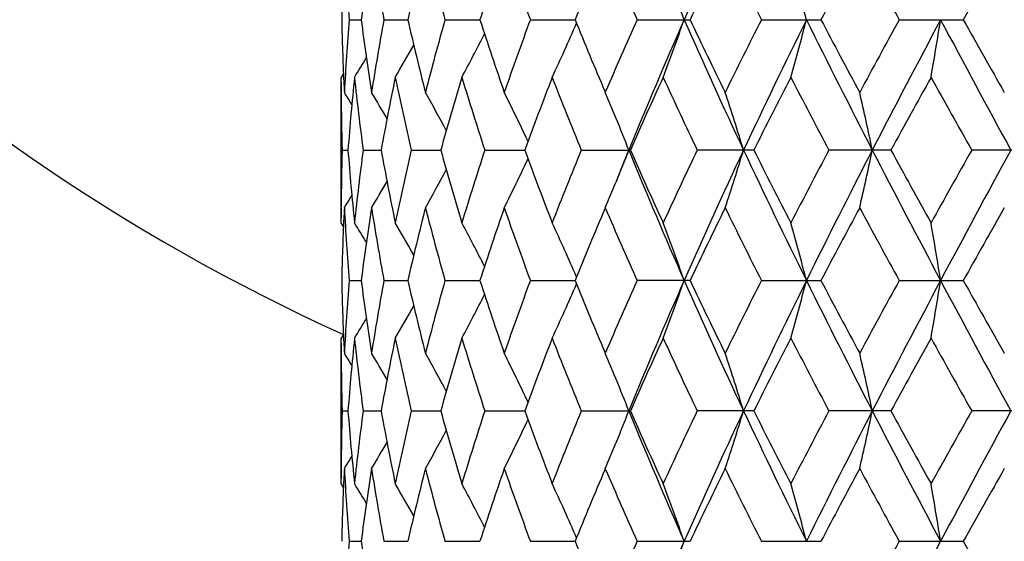
# Model space of a CAD drawing. Units: inches. Extents: x 0 to 11, y 0 to 8.5.
# Drawn here: x 4.8 to 5.2, y 3.8 to 4 of the extents above; entities that cross this region are included whole.
import ezdxf

# ---------------------------------------------------------------- set-up
doc = ezdxf.new("R2010")
doc.units = ezdxf.units.IN
doc.header["$LTSCALE"] = 0.605
doc.header["$MEASUREMENT"] = 0
doc.layers.get('0').update_dxf_attribs({"linetype": 'CONTINUOUS'})

msp = doc.modelspace()

# ---------------------------------------------------------------- linework, layer by layer
at = {"color": 7, "linetype": 'CONTINUOUS'}
for p, q in [((4.8966876937, 3.992100455), (4.9016343128, 3.992100477)), ((4.9109838368, 3.992100455), (4.9208043254, 3.9921004952)), ((4.9361125523, 3.992100455), (4.9504715458, 3.992100511)), ((4.9712162149, 3.992100455), (4.9896237468, 3.9921005258)), ((5.015096761, 3.992100455), (5.0369244978, 3.992100455)), ((5.0662565783, 3.992100455), (5.0907595667, 3.992100455)), ((5.1229496178, 3.992100455), (5.1492915879, 3.992100455)), ((4.8943422966, 3.9698929104), (4.8933838902, 3.9683621478)), ((4.8933818493, 3.9663367903), (4.8933838902, 3.9683621478)), ((4.8933838902, 3.908492706), (4.8933818493, 3.9663367885)), ((4.8945001788, 3.9663887008), (4.8945428709, 3.9654914436)), ((4.8933924995, 3.9617101366), (4.893390523, 3.9621614772)), ((5.0018546124, 3.9626460101), (5.0020591298, 3.9621653628)), ((5.0020591298, 3.9621653628), (5.0022008093, 3.9624981157)), ((5.0065072096, 3.9514926878), (5.006405044, 3.9517425611)), ((4.8937693059, 3.9384273536), (4.8962049264, 3.9384273316)), ((4.9024423156, 3.9384273536), (4.90985753, 3.9384272933)), ((4.922239414, 3.9384273536), (4.9343809197, 3.9384272612)), ((4.95248494, 3.9384273536), (4.9689383445, 3.938427232)), ((4.9921466348, 3.9384273536), (5.0123503833, 3.9384273536)), ((5.0631354021, 3.9384273536), (5.0398708725, 3.9384273536)), ((5.1195601668, 3.9384273536), (5.0940288582, 3.9384273536)), ((5.1796989396, 3.9384273536), (5.1527722177, 3.9384273536)), ((5.0065078609, 3.9253640122), (5.0064051285, 3.9251116576)), ((4.8933905178, 3.914692323), (4.8933924998, 3.9151449952)), ((5.0020591298, 3.9146884388), (5.001854995, 3.91420869)), ((5.0022008777, 3.9143563062), (5.0020591298, 3.9146884388)), ((4.8943436269, 3.9069626461), (4.8933838902, 3.908492706)), ((4.8945428684, 3.9113622999), (4.8945013114, 3.9104662236)), ((4.896687728, 3.884753801), (4.9016342612, 3.8847538421)), ((4.9109839151, 3.884753801), (4.9208042364, 3.8847538761)), ((4.9361126721, 3.884753801), (4.9504714248, 3.8847539056)), ((4.9712163719, 3.884753801), (4.9896235999, 3.8847539332)), ((5.0369242968, 3.884753801), (5.0150969499, 3.884753801)), ((5.0662567927, 3.884753801), (5.0907593433, 3.884753801)), ((5.1229498503, 3.884753801), (5.1492913499, 3.884753801)), ((4.8933818493, 3.8589902643), (4.8933838902, 3.8610157122)), ((4.8943422889, 3.8625465046), (4.8933838902, 3.8610157122)), ((4.8933838902, 3.8011457254), (4.8933818493, 3.8589902668)), ((4.8945001831, 3.8590421822), (4.8945428706, 3.858145058)), ((4.8933924991, 3.854363483), (4.8933905211, 3.8548152031)), ((5.0018537361, 3.8553017713), (5.0020591298, 3.8548190839)), ((5.0020591298, 3.8548190839), (5.0022014119, 3.8551532416)), ((5.0065069407, 3.8441472403), (5.0064057674, 3.8443946847)), ((4.8937692885, 3.8310805251), (4.8962049728, 3.8310805113)), ((4.9024422318, 3.8310805251), (4.9098576383, 3.8310804877)), ((4.9222392667, 3.8310805251), (4.9343810838, 3.8310804681)), ((4.9524847341, 3.8310805251), (4.9689385568, 3.8310804507)), ((4.9921463775, 3.8310805251), (5.0123506606, 3.8310805251)), ((5.0631357178, 3.8310805251), (5.0398705725, 3.8310805251)), ((5.1195605101, 3.8310805251), (5.0940285258, 3.8310805251)), ((5.1796992986, 3.8310805251), (5.1527718641, 3.8310805251)), ((5.0065072723, 3.8180152955), (5.0064057324, 3.8177658733)), ((4.8933905169, 3.8073452771), (4.8933924993, 3.8077980502)), ((5.0020591298, 3.8073413945), (5.0018541388, 3.8068596478)), ((5.0022014691, 3.8070078863), (5.0020591298, 3.8073413945)), ((4.8945428688, 3.8040153658), (4.8945013105, 3.8031192857)), ((4.8943436204, 3.7996156537), (4.8933838902, 3.8011457254)), ((4.89668774, 3.7774071747), (4.901634237, 3.7774071747)), ((4.9109839425, 3.7774071747), (4.9208041852, 3.7774071747)), ((4.9361127139, 3.7774071747), (4.9504713431, 3.7774071747)), ((4.9712164268, 3.7774071747), (4.9896234862, 3.7774071747)), ((5.015097016, 3.7774071747), (5.0369242266, 3.7774071747)), ((5.0662568676, 3.7774071747), (5.0907592653, 3.7774071747)), ((5.1229499316, 3.7774071747), (5.1492912667, 3.7774071747))]:
    msp.add_line(p, q, dxfattribs=at)
for radius in [3.25, 3.2115516844, 3.1422181513, 3.0828434898]:
    msp.add_circle((5.2283818493, 4.6025256849), radius, dxfattribs=at)
for centre, radius, start, end in [((5.2283818493, 4.6025256849), 1.125, 197.3248473174, 252.675078174), ((5.2283818493, 4.6025256849), 1.0781467441, 198.069762641, 251.9338461172), ((5.2283818493, 4.6025256849), 0.8118558165, 204.304835966, 245.7036085336), ((7.2520218583, 3.0153897645), 2.4231015924, 154.8345517049, 156.2289538546), ((5.9127367004, 4.0743248061), 1.0193706039, 182.9403214612, 184.6266117198), ((5.9638443512, 3.8567199254), 1.0708022858, 171.1188877823, 172.7367101477), ((5.9934457403, 4.1920560034), 1.1007751787, 188.8852086807, 190.4658684974), ((6.1013409718, 3.7218528641), 1.211074065, 165.6488063258, 167.1060587549), ((6.1545562897, 4.3359596795), 1.266034876, 194.3567471728, 195.7596936259), ((6.3342620121, 3.5457441651), 1.453997864, 160.878434129, 162.1223425226), ((6.4193557092, 4.5280056178), 1.5441186283, 199.1277627847, 200.3077292579), ((7.3162082913, 2.9117895528), 2.5223414235, 153.8856048551, 154.6404771671), ((7.5542604186, 5.2493012195), 2.7876005582, 206.1203978562, 206.8076978199), ((8.4738922253, 2.2106084967), 3.8235193452, 151.7214170809, 152.2295802787), ((8.9949914007, 6.114292212), 4.4154734086, 208.2842750095, 208.7263014733), ((11.5909045868, 0.3769066681), 7.3867451658, 150.4311639711, 150.6977734558), ((5.9025704924, 3.9702901367), 1.0091898147, 177.3009521582, 178.7616437811), ((6.7037305034, 3.2975852551), 1.849462997, 156.9552665704, 157.9433820569), ((6.8417124802, 4.8054607232), 1.9995199203, 203.0772812959, 204.002579864), ((4.1784655043, 3.6937459481), 0.906526109, 19.2152854075, 20.8121425726), ((3.9912049199, 3.7098368925), 1.1294213853, 14.4727072817, 15.720049138), ((5.9016536324, 4.0138788228), 1.0082724784, 181.2376670331, 182.6996577692), ((5.9109045957, 3.9099975047), 1.0175346769, 175.3718805724, 177.0612214567), ((5.959212581, 4.1268233103), 1.0661245355, 187.2596995281, 188.8846281937), ((5.9884660235, 3.7929947067), 1.0957239442, 169.5305285857, 171.118482835), ((6.0926348652, 4.2602367959), 1.202116371, 192.8884470763, 194.3565654355), ((6.14586376, 3.6505813105), 1.2570335359, 164.2353470315, 165.6483463317), ((6.3201150487, 4.4337211431), 1.4390802465, 197.8711269012, 199.127935535), ((6.4056517999, 3.4611091296), 1.529561125, 159.6867378707, 160.8779399309), ((4.2512961665, 4.3079113085), 0.8041221152, 335.0226030954, 336.7650798372), ((6.6814006025, 4.6773394653), 1.8252839428, 202.049966006, 203.0510997169), ((6.8201742364, 3.1881270312), 1.976025799, 155.9920228697, 156.9282787537), ((6.9315390453, 3.1557539792), 2.0732291414, 156.2089196283, 157.8202150686), ((4.1783779016, 4.2904918714), 0.9066209291, 339.1876741492, 340.7843430697), ((7.2498780111, 4.9678408657), 2.4207484578, 203.7704791651, 205.1662369263), ((7.2769546562, 5.0534835703), 2.478763649, 205.3527811932, 206.1209276042), ((7.5160834362, 2.7539097694), 2.7449531521, 153.187068306, 153.8850493576), ((7.6754948613, 2.7101476549), 2.8905319248, 153.6725474243, 154.853639771), ((3.9910945106, 4.2743985594), 1.1295368858, 344.2798064782, 345.5270032784), ((8.2812182254, 5.5724086), 3.5657469926, 206.3076770463, 207.2738399726), ((8.3915032628, 5.7297319733), 3.7301839419, 207.7639502877, 208.2848305542), ((8.9092825955, 1.9164645723), 4.3179372084, 151.2688174415, 151.720830349), ((9.20531987, 1.829727239), 4.6046501573, 151.9912483367, 152.7450903185), ((3.4396771493, 4.2622580472), 1.7216367318, 350.171056473, 350.9718909667), ((10.8229492999, 7.0125295564), 6.435764977, 207.9901230386, 208.5326319287), ((11.3089989698, 7.4482019155), 7.0630469583, 209.2960022651, 209.5748314264), ((4.2787518226, 4.3242159766), 0.7536102675, 331.8228827186, 333.3593583874), ((4.2860142889, 4.3380870721), 0.7301475834, 329.5776532679, 330.7791868506), ((4.2863552838, 4.3473289749), 0.7202839769, 328.2552973453, 329.0002648157), ((5.8983701219, 3.9663368564), 1.0049882725, 180.0000038649, 180.2380448571), ((5.9057168365, 4.0140538844), 1.0123394191, 182.7495631331, 182.9380428587), ((5.9242154037, 3.8614752131), 1.0308862302, 174.0486190913, 175.7190835906), ((5.9442738699, 4.0773984719), 1.0510594461, 185.954545488, 187.5978986321), ((6.0214651827, 3.7395095026), 1.1292650983, 168.3076667692, 169.8545252529), ((6.0638195802, 4.2060858183), 1.1725384128, 191.6973940073, 193.1953974413), ((6.2027227343, 3.5872022038), 1.3160736758, 163.1648524183, 164.521695488), ((6.2733209394, 4.3710389261), 1.3898778759, 196.8412521568, 198.1351016142), ((6.495845702, 3.3804589959), 1.6256613105, 158.7990897232, 159.9264909223), ((6.6081067882, 4.6000204776), 1.7461479546, 201.2073321278, 202.2647708121), ((6.9652136148, 3.0763346437), 2.1346846703, 155.2996139434, 156.1809087505), ((7.1518843767, 4.9465329878), 2.3402730635, 204.7066774488, 205.5160620116), ((7.7803963044, 2.5732531701), 3.0409221236, 152.6917007235, 153.3246710148), ((8.1395483718, 5.5493143715), 3.4453078371, 207.3142861099, 207.8760061071), ((9.538483625, 1.5247155689), 5.0351652514, 150.9668178971, 151.3556763178), ((10.5211374207, 6.958148286), 6.159387913, 209.0388874062, 209.357879257), ((5.8994957573, 3.9663483764), 1.0061139491, 180.2641375833, 181.590239534), ((4.2860026939, 3.5807933642), 0.7183083345, 31.6030033353, 32.0683649325), ((4.2863452599, 3.587013699), 0.7242666682, 30.2077354587, 31.1964826299), ((4.2836548762, 3.5988141288), 0.7397841974, 28.0331331598, 29.416749309), ((4.2686033215, 3.6142168163), 0.774449412, 25.0413508278, 26.6978230497), ((4.2337403592, 3.6356880436), 0.8348060692, 22.2467634374, 23.0218183997), ((4.1067473147, 3.6483662697), 0.995366045, 16.9424689527, 18.376510083), ((3.7952736054, 3.6627322243), 1.3451692132, 11.826683261, 12.8617227738), ((4.215892052, 3.6284297606), 0.854073757, 21.2822956921, 22.2260162164), ((5.8990284569, 3.9105138211), 1.0056466208, 178.4094482086, 179.7361422381), ((5.9217710413, 4.0151611687), 1.0284323909, 184.278952411, 185.9533947811), ((5.9401725447, 3.7999430305), 1.0469297665, 172.3988310803, 174.0486590077), ((6.0158964593, 4.136272048), 1.1235944173, 190.1416269708, 191.6962854442), ((6.0555264883, 3.6725981287), 1.1640467214, 166.799082732, 168.3080076416), ((6.1933952997, 4.2869521253), 1.3063638783, 195.4733399069, 196.8402622671), ((6.2595357387, 3.510157159), 1.3754261703, 161.858023249, 163.1654620379), ((6.4813109106, 4.4909245208), 1.6101316185, 200.0681670634, 201.2064374987), ((6.5859075057, 3.2856815293), 1.7222516729, 157.7277986674, 158.7999052299), ((6.7899818586, 3.2137500876), 1.9202523131, 157.8281156319, 158.2477737507), ((4.216032759, 4.2483576229), 0.853918315, 337.7747245793, 338.7184686068), ((6.9346201083, 4.7224027709), 2.0765738669, 202.1809664094, 203.7896633136), ((6.9419757157, 4.7900517213), 2.1091984229, 203.8138736186, 204.7058140272), ((7.1140630909, 2.9480429507), 2.2985070425, 154.4764779942, 155.3005667712), ((7.2520419554, 2.9080214728), 2.4231288734, 154.8342903687, 156.2286772221), ((4.1070227605, 4.2283923179), 0.9950746283, 341.6236926848, 343.0581876003), ((7.6797476016, 5.1687526646), 2.8952509825, 205.147248321, 206.326413537), ((7.7383859308, 5.2822104737), 2.9937799627, 206.6704601328, 207.3133952208), ((8.0638960801, 2.3670746845), 3.3599494826, 152.1167445318, 152.6927327331), ((8.2841253923, 2.3029694763), 3.5690074839, 152.7264807805, 153.6917610717), ((3.795651694, 4.214031685), 1.344780601, 347.1384252725, 348.1737895301), ((9.21213607, 6.0506923423), 4.6123422759, 207.2555043667, 208.0080881167), ((9.4358162912, 6.2956185297), 4.9179688056, 208.639809743, 209.0379332984), ((10.298370622, 1.0431842875), 5.9042031935, 150.6351082338, 150.9678859811), ((10.827195741, 0.8620315402), 6.4405910933, 151.4674887523, 152.0095909837), ((4.2688459155, 4.2625115441), 0.7741763226, 333.302404441, 334.9595247431), ((4.2839227743, 4.2778856774), 0.7394752033, 330.5834490707, 331.9676929958), ((4.2866445447, 4.2896563595), 0.7239154869, 328.8036876307, 329.7929529479), ((4.234110566, 4.2410062616), 0.8344029711, 336.9783197831, 337.7537778955), ((4.2863460303, 4.2958431406), 0.7179020165, 327.9317829313, 328.3974257904), ((5.8984242321, 3.9105180899), 1.0050423827, 179.7620332919, 179.9999971276), ((5.9059299423, 3.8627894388), 1.0125527818, 177.0619830759, 177.2504263922), ((5.9127153237, 3.9669784533), 1.0193492869, 182.9404176718, 184.626725673), ((5.9638065263, 3.7493749806), 1.0707646019, 171.1186823095, 172.7365453479), ((5.993470296, 4.0847181571), 1.1008008487, 188.8854803876, 190.4660878796), ((6.1013127701, 3.6145060608), 1.2110467023, 165.6484831944, 167.1057551619), ((6.1546446101, 4.2286449609), 1.266128435, 194.3571699764, 195.7600004104), ((6.3342484193, 3.4383907288), 1.4539871399, 160.8780178673, 162.1219253858), ((6.4195485818, 4.4207410051), 1.5443278387, 199.1283048113, 200.3081024027), ((6.7037127606, 3.1902284674), 1.8494505175, 156.9548157138, 157.9428866757), ((6.8421216416, 4.6983121437), 1.9999741001, 203.0779435276, 204.0029977145), ((7.316283857, 2.8043794926), 2.522437046, 153.8850735753, 154.6399128144), ((7.5551029126, 5.1424046874), 2.7885553178, 206.1210865531, 206.8081473673), ((8.4741513263, 2.1030796459), 3.8238336921, 151.7208563267, 152.2289751595), ((8.9972305823, 6.0082137042), 4.4180463047, 208.2850010903, 208.7267679868), ((11.5921197054, 0.2687847748), 7.3881844331, 150.4305871663, 150.6971434954), ((5.902513688, 3.8629446679), 1.0091330071, 177.3008593541, 178.7616413634), ((4.2864569823, 3.5295996987), 0.7201586533, 30.9988406957, 31.7439651913), ((4.286079849, 3.5388172871), 0.7300659819, 29.2198971529, 30.4216018221), ((4.2787823972, 3.5526663315), 0.7535703525, 26.6397894242, 28.1763749387), ((4.2512879469, 3.5689508551), 0.8041264795, 23.2341862376, 24.9766774753), ((4.1783504382, 3.5863633111), 0.9066464838, 19.2150465556, 20.8116897761), ((3.9910558078, 3.6024556292), 1.1295743213, 14.4725214823, 15.7196941075), ((3.4396122936, 3.6145953917), 1.721700877, 9.027804699, 9.8286214846), ((5.9015322893, 3.9065287757), 1.0081510995, 181.2376231866, 182.6997822824), ((5.9109110751, 3.8026486052), 1.0175412822, 175.3717838297, 177.0610927933), ((5.9588462377, 4.019428671), 1.0657551188, 187.2596288999, 188.8851012796), ((5.9885957109, 3.6856210004), 1.0958563111, 169.5303690983, 171.1181128792), ((6.0919331427, 4.1527276167), 1.2013961703, 192.888355013, 194.3573372132), ((6.14616517, 3.5431448204), 1.2573479007, 164.235137394, 165.6477683026), ((6.3188849681, 4.3259750789), 1.4377870787, 197.8710194352, 199.1289460584), ((6.4062338935, 3.3535400451), 1.5301840876, 159.6864916303, 160.8771974743), ((6.6791743554, 4.5690869824), 1.8228806279, 202.0498443169, 203.0522193489), ((6.8213607395, 3.0802424015), 1.9773283666, 155.9917688485, 156.9273558851), ((6.9326678415, 3.0479462552), 2.0744481796, 156.2098441232, 157.8201927585), ((4.1780393339, 4.1832651362), 0.9069799357, 339.1882051716, 340.784229651), ((7.248566676, 4.8599088879), 2.419312552, 203.7703080278, 205.1669017493), ((7.2727728125, 4.9441496835), 2.4741338325, 205.3526584669, 206.1222365177), ((7.5183772816, 2.6453885303), 2.7475300119, 153.186782828, 153.8841042358), ((7.6771396572, 2.6020280639), 2.8923490421, 153.6732743619, 154.8536251589), ((3.990660374, 4.1671658084), 1.1299855859, 344.2802218742, 345.5269144255), ((8.2792002759, 5.4640527475), 3.563490853, 206.3075091165, 207.2742882592), ((8.3819355865, 5.6173395148), 3.7193674622, 207.7638255713, 208.2862171613), ((8.9151551256, 1.8058735723), 4.3246460959, 151.2685246579, 151.7198334497), ((9.2082216166, 1.7208850849), 4.6079144287, 151.9917744647, 152.7450832018), ((3.4390001307, 4.1550207581), 1.722322445, 350.1713235232, 350.9718337749), ((10.818834028, 6.9029753396), 6.4310950538, 207.9899621842, 208.5328670635), ((11.2748271135, 7.3216647309), 7.0238554321, 209.2958781416, 209.5762613988), ((4.2510002151, 4.2006931392), 0.8044445494, 335.023222635, 336.7649845466), ((4.2784698439, 4.2170102914), 0.7539252918, 331.8235727445, 333.3593949023), ((4.2857359812, 4.2308931807), 0.7304648166, 329.5783894329, 330.7793967522), ((4.2860743535, 4.2401450753), 0.7206083963, 328.2560595783, 329.0006941498), ((5.9244031771, 3.7541145909), 1.0310744625, 174.0489168874, 175.7190979187), ((5.9440558859, 3.9700213946), 1.0508394595, 185.9541167762, 187.5978347024), ((6.0218147444, 3.6321024194), 1.1296196972, 168.3082476119, 169.8546389785), ((6.0632894126, 4.0986132399), 1.1719936813, 191.6966100738, 193.1953270081), ((6.2033117506, 3.4796971113), 1.3166833982, 163.1656675958, 164.5218966311), ((6.2723125656, 4.2633600314), 1.38881643, 196.8401773248, 198.1350285955), ((6.496840851, 3.2727568161), 1.6267177572, 158.800083623, 159.9267627245), ((6.6062556853, 4.4919135021), 1.7441470927, 201.2060375252, 202.2646981811), ((6.9669978633, 2.9682135332), 2.1366293859, 155.300734672, 156.1812338756), ((7.1483077586, 4.8374759385), 2.3363088614, 204.7052282346, 205.5159917694), ((7.7840384678, 2.4640982488), 3.0449880654, 152.6929052387, 153.3250342134), ((8.1315439583, 5.4377293744), 3.4362509408, 207.312735771, 207.8759395381), ((9.5483816731, 1.4120014415), 5.046424527, 150.9680724918, 151.3560653394), ((10.4952463126, 6.836230222), 6.1296784527, 209.0372777035, 209.3578172485), ((5.8984658221, 3.8589903267), 1.0050839728, 180.0000034133, 180.238007627), ((5.905768952, 3.9067118554), 1.0123916838, 182.7496679198, 182.9381318861), ((5.8995004971, 3.8590008559), 1.0061186853, 180.2640869737, 181.590192622), ((4.286239149, 3.4735863945), 0.7180339954, 31.6034197427, 32.0689624901), ((4.2865790082, 3.4798003262), 0.7239978789, 30.2079400022, 31.1970673306), ((4.2838908796, 3.4915926532), 0.7395173238, 28.0331661853, 29.4173073545), ((4.2688484913, 3.5069860549), 0.77417848, 25.0412499331, 26.6983373462), ((4.2340313121, 3.5284579008), 0.8344928703, 22.2468259215, 23.0222921377), ((4.1070707463, 3.5411206038), 0.9950273875, 16.9423234385, 18.3768833758), ((3.7957220014, 3.5554818351), 1.3447107225, 11.8265781696, 12.8619924297), ((4.216143215, 3.5211834155), 0.8538035201, 21.282127119, 22.2262422317), ((5.899079902, 3.8031669119), 1.0056980657, 178.409524989, 179.7361577754), ((5.9218503339, 3.9078192862), 1.0285117846, 184.2788977871, 185.9532191042), ((5.9402452392, 3.6925910226), 1.0470025905, 172.3990769484, 174.0487978439), ((6.0160190693, 4.0289435606), 1.1237182305, 190.1414477421, 191.695941444), ((6.0556257749, 3.5652361647), 1.1641469843, 166.799475081, 168.3082757775), ((6.1935823235, 4.1796502371), 1.3065559452, 195.4730531892, 196.8397788864), ((6.2596765854, 3.4027769677), 1.3755705991, 161.8585320592, 163.1658370363), ((4.2689613917, 4.1551145773), 0.7740507281, 333.3018654923, 334.959270683), ((6.4816066787, 4.3836745209), 1.610442439, 200.0677948935, 201.20584782), ((6.5861208428, 3.178266516), 1.7224751744, 157.7283926236, 158.8003616023), ((4.2162196197, 4.1409403815), 0.8537188686, 337.7742234218, 338.7183303404), ((6.9343732933, 4.6149390325), 2.0763009113, 202.1805516891, 203.7894562535), ((6.9424804067, 4.6829099767), 2.1097426979, 203.8134379531, 204.7051489257), ((7.1144205564, 2.8405542602), 2.298891019, 154.477129414, 155.3010808051), ((7.25077078, 2.8012413146), 2.4217372213, 154.833632439, 156.2288233368), ((4.1072025166, 4.1209930976), 0.9948875898, 341.6232806839, 343.0580638973), ((7.6793740274, 5.0612129066), 2.8948306184, 205.1469344733, 206.3262685498), ((7.7393738621, 5.1753316365), 2.9948725608, 206.6699799154, 207.3126802967), ((8.0646070057, 2.2593970966), 3.3607328523, 152.1174311825, 152.6932847967), ((8.2824012877, 2.1964811931), 3.5670815291, 152.7260460103, 153.6918488886), ((3.7959023591, 4.106634586), 1.3445250829, 347.1381270476, 348.1737007228), ((9.2114355999, 5.9429653768), 4.611545336, 207.2552915449, 208.0080042712), ((9.4383834392, 6.1896236093), 4.9208695343, 208.6393000894, 209.0371885846), ((10.3004098816, 0.9347731945), 5.9065026294, 150.6358129029, 150.9684607131), ((10.8246089353, 0.7560636037), 6.4376597897, 151.467272736, 152.0096222334), ((4.2840121891, 4.1704964688), 0.7393766074, 330.5828920251, 331.967329222), ((4.2867114672, 4.1822770879), 0.7238415488, 328.8031258822, 329.7924937381), ((4.234194244, 4.1336308591), 0.8343148671, 336.9778648119, 337.7535006444), ((4.286387694, 4.1884782512), 0.7178572356, 327.931224372, 328.396895048), ((5.8984750299, 3.8031711514), 1.0050931806, 179.7620514432, 179.9999970768), ((5.9058774938, 3.7554436039), 1.0125003402, 177.0618992963, 177.2503462212), ((5.9127780336, 3.8596371116), 1.0194122067, 182.9405569611, 184.626737472), ((5.9636250506, 3.6420511148), 1.0705817236, 171.1184084497, 172.7365258622), ((5.9937010661, 3.9774142421), 1.1010355111, 188.8858429332, 190.4660923251), ((6.1009888316, 3.5072324123), 1.2107146803, 165.6480483183, 167.1057010953), ((6.1551127178, 4.1214303664), 1.2666147662, 194.3577235956, 195.7599976006), ((6.3336980495, 3.3312193965), 1.4534095779, 160.877455181, 162.1218419978), ((6.4204072945, 4.3137118773), 1.5452433158, 199.129008434, 200.3080931264), ((7.3144533436, 2.6978944721), 2.5204139648, 153.8843524834, 154.6397897576), ((7.5583636032, 5.0367046717), 2.7922081169, 206.1219735712, 206.8081285599), ((8.4699425656, 1.9979391441), 3.8190818594, 151.7200944492, 152.2288405193), ((9.0055904687, 5.9054470751), 4.4275784983, 208.2859344176, 208.7267459717), ((11.5765682349, 0.1701452269), 7.3703614556, 150.4298029162, 150.6970013197), ((6.7027220987, 3.0832797909), 1.8483829755, 156.9542251733, 157.9427881804), ((6.8437388808, 4.5916849957), 2.0017440994, 203.0787979623, 204.0029811113), ((5.9024334625, 3.7556001255), 1.0090527585, 177.3007807803, 178.7616612213), ((4.286277768, 3.4221477085), 0.7203663065, 30.9986601333, 31.7435684547), ((4.2858652463, 3.4313503008), 0.7303118046, 29.2199023051, 30.4211952477), ((4.278526602, 3.4451884747), 0.7538576336, 26.6399763343, 28.1759632953), ((4.2509765275, 3.4614650816), 0.80446738, 23.2345377589, 24.9762726648), ((4.1779775375, 3.4788806551), 0.9070432591, 19.2154013645, 20.8113317581), ((3.9905789441, 3.4949801557), 1.1300681624, 14.4727983478, 15.7194147327), ((3.4388703181, 3.5071253365), 1.7224529714, 9.0279823257, 9.8284422453), ((5.9107324525, 3.6953125187), 1.0173623796, 175.3715637093, 177.0611418577), ((5.9590890492, 3.9121198844), 1.0660007842, 187.2599971265, 188.8850685616), ((6.68104279, 4.4625318596), 1.8249095975, 202.0508538334, 203.0521328128), ((6.8186178566, 2.9740736097), 1.9743434958, 155.9906056843, 156.9276152259), ((6.9343732933, 2.9398753168), 2.0763009113, 156.2105437465, 157.8194483109), ((4.1779775375, 4.0759336943), 0.9070432591, 339.1886682419, 340.7845986355), ((8.9015563083, 1.7058681213), 4.309192523, 151.2671988133, 151.7201207973), ((9.2114355999, 1.6118489726), 4.611545336, 151.9919957288, 152.7447084551), ((11.3059646272, 7.2319640152), 7.0596451634, 209.2971185648, 209.5760771993)]:
    msp.add_arc(centre, radius, start, end, dxfattribs=at)

doc.saveas('drawing.dxf')
